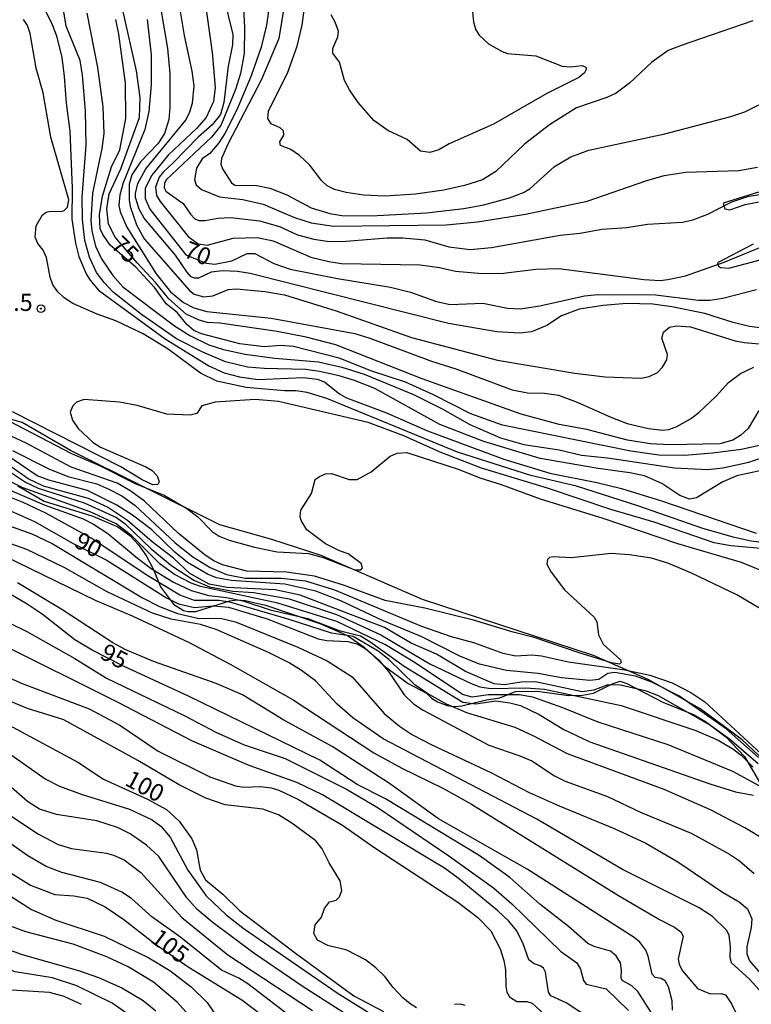
# Model space of a CAD drawing. Units: millimetres. Extents: x 180721 to 183136, y 1665964 to 1668741.
# Drawn here: x 181275 to 181382, y 1667430 to 1667573 of the extents above; entities that cross this region are included whole.
import ezdxf
from ezdxf.enums import TextEntityAlignment as Align

# ---------------------------------------------------------------- set-up
doc = ezdxf.new("R2010")
doc.units = ezdxf.units.MM
for name, color, linetype in [('IMAGEM', 7, 'Continuous'), ('V-BARRANCO', 42, 'Continuous'), ('V-CORTE', 4, 'Continuous'), ('V-CURVA_DE_NIVEL', 143, 'Continuous'), ('V-CURVA_MESTRA', 1, 'Continuous'), ('V-PONTO_DE_APARELHO', 4, 'Continuous'), ('V-TEXTO_DE_ALTIMETRIA', 2, 'Continuous')]:
    doc.layers.add(name, color=color, linetype=linetype)
picture_1 = doc.add_image_def('image1.jpg', size_in_pixel=(4023, 4627))

# ---------------------------------------------------------------- blocks, each defined once
blk = doc.blocks.new('805')
at = {"color": 0, "linetype": 'ByBlock', "lineweight": -2}
for radius in [0.562, 0.0806]:
    blk.add_circle((0, 0), radius, dxfattribs=at)

msp = doc.modelspace()

# ---------------------------------------------------------------- linework, layer by layer
at = {"layer": 'V-BARRANCO'}
for points in [[(181382.88, 1667547.76), (181377.74, 1667546.15), (181378, 1667545.29), (181378.71, 1667545.19), (181380.95, 1667545.93), (181384.97, 1667546.73)], [(181382.13, 1667540.15), (181376.91, 1667537.48), (181377.05, 1667536.96), (181377.35, 1667536.77), (181378.57, 1667536.7), (181383.33, 1667537.94)]]:
    msp.add_lwpolyline(points, dxfattribs=at)
at = {"layer": 'V-CORTE'}
for points in [[(181390.87, 1667458.36), (181380.53, 1667468.07), (181374.35, 1667472.61), (181366.83, 1667476.85), (181358.89, 1667480.34), (181333.97, 1667488.51), (181319.21, 1667494.9), (181312.05, 1667497.21), (181304.47, 1667499.36), (181282.73, 1667510.17), (181275.72, 1667514.21), (181268.64, 1667516.22)], [(181275.09, 1667505.04), (181278.92, 1667502.77), (181286.01, 1667500.6), (181289.61, 1667499.05), (181291.36, 1667497.81), (181292.64, 1667496.46), (181293.81, 1667494.77), (181294.78, 1667492.97), (181295.83, 1667490.34), (181297.75, 1667487.8), (181299.2, 1667486.9), (181299.81, 1667486.73), (181301, 1667486.74), (181305.92, 1667488.28), (181307.01, 1667488.42), (181308.15, 1667488.33), (181311.12, 1667487.67), (181319.02, 1667485), (181323.04, 1667483.25), (181325.51, 1667481.53), (181328.43, 1667478.81), (181331.87, 1667476.27), (181334.55, 1667474.85), (181335.29, 1667474.15), (181336.18, 1667473.61), (181337.56, 1667473.09), (181338.65, 1667472.94), (181339.7, 1667473.02), (181343.28, 1667473.91), (181345.25, 1667474.19), (181347.53, 1667475.09), (181350.73, 1667475.15), (181355.24, 1667474.51), (181357.25, 1667474.55), (181358.88, 1667474.88), (181361.59, 1667476.22), (181362.74, 1667476.59), (181363.71, 1667476.25), (181368.96, 1667473.57), (181373.54, 1667471.73), (181375.17, 1667470.75), (181378.12, 1667468.52), (181380.83, 1667465.65), (181386.68, 1667455.72)]]:
    msp.add_lwpolyline(points, dxfattribs=at)
at = {"layer": 'V-CURVA_DE_NIVEL'}
for points in [[(181307.44, 1667584.46), (181308.09, 1667571.63), (181308.01, 1667567.89), (181307.5, 1667565), (181306.78, 1667562.66), (181304.61, 1667557.44), (181303.25, 1667555.76), (181296.68, 1667549.54), (181296.41, 1667548.99), (181296.37, 1667548.35), (181296.64, 1667547.88), (181299.13, 1667546.1), (181300.19, 1667544.52), (181300.83, 1667543.88), (181301.43, 1667543.63), (181302.32, 1667543.63), (181302.32, 1667543.63), (181304.19, 1667543.97), (181306.01, 1667544.03), (181310.26, 1667543.57), (181313.15, 1667542.74), (181315.78, 1667541.55), (181318.14, 1667540.91), (181320.08, 1667540.59), (181322.24, 1667540.55), (181328.83, 1667541.08), (181331.12, 1667541.1), (181334.31, 1667540.81), (181337.79, 1667539.76), (181340.93, 1667539.42), (181344.03, 1667539.68), (181354.02, 1667541.49), (181356.95, 1667541.76), (181360.09, 1667542.34), (181363.7, 1667542.61), (181366.72, 1667543.1), (181371.82, 1667543.37), (181373.35, 1667543.69), (181375.51, 1667544.52), (181379, 1667546.31), (181381.5, 1667547.14), (181392.08, 1667548.77)], [(181276.74, 1667578.98), (181280.05, 1667572.14), (181280.69, 1667570.48), (181281.46, 1667567.34), (181281.84, 1667564.58), (181282.09, 1667560.67), (181282.65, 1667556.59), (181282.99, 1667548.31), (181282.94, 1667543.8), (181283.45, 1667540.32), (181283.96, 1667538.38), (181285.02, 1667535.86), (181285.55, 1667534.97), (181286.83, 1667533.5), (181296.54, 1667526.42), (181302.87, 1667522.47), (181305.12, 1667521.45), (181307.33, 1667520.86), (181310.05, 1667520.48), (181316.59, 1667520.8), (181318.67, 1667520.52), (181319.77, 1667520.09), (181321.9, 1667518.4), (181322.92, 1667517.84), (181328.74, 1667515.63), (181334.73, 1667513), (181345.82, 1667508.92), (181352.53, 1667506.88), (181359.37, 1667505.52), (181362.94, 1667504.63), (181368.76, 1667502.85), (181382.54, 1667498.13)], [(181295.14, 1667578.68), (181296.88, 1667568.65), (181297.2, 1667565), (181297.2, 1667560.03), (181297.05, 1667558.33), (181296.43, 1667556.29), (181295.45, 1667554.76), (181292.95, 1667552.13), (181291.65, 1667550.26), (181291.27, 1667548.9), (181291.27, 1667546.56), (181291.42, 1667545.63), (181292.33, 1667543), (181293.48, 1667540.96), (181300.04, 1667533.43), (181300.75, 1667532.92), (181302.15, 1667532.5), (181303.46, 1667532.65), (181305.67, 1667533.56), (181306.91, 1667533.69), (181311.03, 1667533.29), (181313.87, 1667532.8), (181321.43, 1667530.46), (181332.39, 1667526.62), (181344.88, 1667523.28), (181356.14, 1667521.43), (181360.56, 1667520.88), (181365.79, 1667520.67), (181366.98, 1667520.9), (181368.21, 1667521.5), (181368.93, 1667522.26), (181369.56, 1667523.33), (181369.63, 1667524.13), (181368.82, 1667526.51), (181369.08, 1667527.38), (181369.95, 1667528.12), (181370.93, 1667528.27), (181373.01, 1667528.15), (181379.51, 1667526.13), (181380.82, 1667525.87), (181383.59, 1667525.64)], [(181304.93, 1667576.64), (181306.35, 1667570.69), (181306.33, 1667569.16), (181305.71, 1667566.06), (181305.08, 1667560.8), (181304.57, 1667559.05), (181303.38, 1667557.54), (181301.3, 1667555.72), (181297.75, 1667552.04), (181296.26, 1667550.7), (181295.65, 1667549.94), (181295.09, 1667548.48), (181295.28, 1667547.24), (181295.77, 1667546.37), (181299.85, 1667541.27), (181301.3, 1667540.21), (181302.61, 1667540.04), (181306.44, 1667541.04), (181309.96, 1667541.15), (181312.26, 1667540.64), (181317.7, 1667538.28), (181320.33, 1667537.64), (181322.2, 1667537.36), (181333.63, 1667537.15), (181336.43, 1667536.79), (181338.77, 1667536.26), (181342.68, 1667535.9), (181345.78, 1667535.94), (181350.49, 1667536.54), (181353.81, 1667536.64), (181366.21, 1667535.01), (181368.56, 1667534.91), (181369.69, 1667535.01), (181372.24, 1667535.58), (181377.89, 1667537.55), (181385.2, 1667540.55)], [(181383.33, 1667507.27), (181379.72, 1667506.46), (181377.68, 1667505.59), (181373.86, 1667503.27), (181372.84, 1667503.06), (181371.44, 1667503.61), (181368.84, 1667505.38), (181366.3, 1667506.46), (181364.17, 1667506.93), (181359.54, 1667507.52), (181351.13, 1667509.01), (181342.89, 1667511.47), (181336.52, 1667513.93), (181327.04, 1667519.16), (181324.07, 1667520.35), (181321.86, 1667521.03), (181318.97, 1667521.67), (181316.93, 1667521.92), (181310.94, 1667522.09), (181308.52, 1667522.3), (181305.29, 1667523.07), (181301.98, 1667524.47), (181298.15, 1667526.42), (181293.06, 1667529.93), (181288.95, 1667533.18), (181287.62, 1667534.6), (181286.53, 1667536.07), (181285.49, 1667538.28), (181284.81, 1667540.7), (181284.47, 1667543.76), (181284.43, 1667546.99), (181285.02, 1667554.55), (181284.9, 1667559.56), (181284.5, 1667564.75), (181284.13, 1667566.89), (181282.12, 1667571.9), (181281.67, 1667574.56)], [(181384.9, 1667527.74), (181381.59, 1667528.21), (181379.21, 1667528.76), (181375.09, 1667530.08), (181370.29, 1667531.08), (181367.49, 1667531.44), (181363.7, 1667531.52), (181360.26, 1667531.27), (181356.78, 1667530.72), (181354.19, 1667529.74), (181352.06, 1667528.34), (181349.85, 1667527.44), (181348.16, 1667527.25), (181344.8, 1667527.44), (181337.75, 1667528.63), (181308.9, 1667535.9), (181307.03, 1667536.2), (181304.91, 1667536.3), (181303.21, 1667536.09), (181301.38, 1667535.24), (181300.79, 1667535.22), (181300.32, 1667535.43), (181299.68, 1667536.13), (181298, 1667538.58), (181293.44, 1667543.95), (181292.71, 1667545.25), (181292.2, 1667546.95), (181292.18, 1667547.54), (181292.54, 1667548.99), (181293.69, 1667551.11), (181299.51, 1667558.2), (181300.11, 1667559.44), (181300.49, 1667560.67), (181300.72, 1667563.22), (181300.47, 1667565.34), (181299.34, 1667570.52), (181298.58, 1667575.2)], [(181313.94, 1667575.41), (181313.06, 1667570.1), (181310.56, 1667564.11), (181305.63, 1667554.72), (181304.74, 1667552.64), (181304.63, 1667551.79), (181304.86, 1667551.11), (181306.18, 1667549.09), (181306.65, 1667548.77), (181309.88, 1667548.71), (181311.75, 1667548.33), (181314.25, 1667547.33), (181317.78, 1667545.46), (181320.5, 1667544.65), (181322.24, 1667544.35), (181326.49, 1667544.27), (181334.56, 1667544.73), (181340, 1667545.37), (181342.89, 1667545.88), (181346.63, 1667546.9), (181348.67, 1667547.71), (181349.64, 1667548.28), (181353.21, 1667551.49), (181355.59, 1667552.89), (181358.18, 1667553.83), (181369.27, 1667556.23), (181378.87, 1667558.75), (181380.91, 1667559.43), (181384.82, 1667561.34)], [(181341.23, 1667574.52), (181341.38, 1667572.48), (181341.74, 1667571.33), (181342.25, 1667570.57), (181343.61, 1667569.29), (181345.56, 1667568.18), (181346.33, 1667567.93), (181350.49, 1667567.57), (181354.32, 1667566.04), (181355.59, 1667565.96), (181357.24, 1667566.17), (181357.75, 1667565.91), (181357.82, 1667565.6), (181357.58, 1667565.09), (181356.74, 1667564.4), (181352.06, 1667562.11), (181344.33, 1667557.65), (181337.88, 1667554.76), (181336.35, 1667553.91), (181335.07, 1667553.51), (181333.67, 1667553.7), (181331.76, 1667555.42), (181328.91, 1667556.69), (181326.87, 1667558.14), (181324.6, 1667560.77), (181323.34, 1667562.62), (181322.62, 1667563.98), (181321.9, 1667566.63), (181320.94, 1667567.97), (181320.94, 1667568.61), (181321.67, 1667570.35), (181321.75, 1667571.16), (181321.28, 1667572.48), (181320.69, 1667573.54)], [(181386.73, 1667496.35), (181381.8, 1667496.98), (181379.38, 1667497.49), (181374.77, 1667498.81), (181365.34, 1667502.13), (181356.4, 1667504.97), (181349.77, 1667506.54), (181339.06, 1667509.94), (181320.03, 1667517.7), (181317.19, 1667518.61), (181315.61, 1667518.86), (181313.87, 1667518.86), (181308.31, 1667519.33), (181304.06, 1667520.26), (181301.64, 1667521.41), (181296.96, 1667524.9), (181293.31, 1667527.15), (181289.36, 1667529.02), (181286.64, 1667529.99), (181283.07, 1667531.52), (181281.82, 1667532.35), (181280.9, 1667533.22), (181280.18, 1667534.24), (181279.78, 1667535.39), (181279.25, 1667538.24), (181278.74, 1667539.3), (181277.97, 1667540.28), (181277.59, 1667541.21), (181277.76, 1667542.83), (181278.67, 1667544.44), (181279.21, 1667544.82), (181279.8, 1667544.99), (181281.42, 1667544.9), (181281.84, 1667545.07), (181282.31, 1667545.56), (181282.48, 1667546.61), (181279.86, 1667555.74), (181278.78, 1667562.2), (181277.76, 1667565.77), (181276.87, 1667570.82), (181276.47, 1667571.97), (181275.89, 1667572.86)], [(181285.11, 1667573.79), (181286.68, 1667565.89), (181287.45, 1667560.16), (181287.57, 1667556.29), (181287.32, 1667554.08), (181285.96, 1667547.58), (181285.7, 1667543.63), (181285.83, 1667542.1), (181286.38, 1667539.89), (181287.25, 1667538.02), (181288.89, 1667535.6), (181290.38, 1667533.97), (181297.9, 1667528.31), (181300.09, 1667526.89), (181302.87, 1667525.53), (181305.02, 1667524.87), (181308.18, 1667524.17), (181312.47, 1667523.58), (181318.84, 1667523.07), (181322.24, 1667522.3), (181325.47, 1667521.24), (181332.65, 1667518.31), (181336.94, 1667516.19), (181340.89, 1667513.93), (181345.31, 1667511.98), (181348.75, 1667511.05), (181353.89, 1667510.24), (181357.12, 1667509.47), (181360.9, 1667509.09), (181370.67, 1667507.65), (181375.51, 1667507.39), (181377.72, 1667507.65), (181381.46, 1667508.45), (181392.31, 1667511.98)], [(181382.93, 1667515.98), (181381.4, 1667513.38), (181380.27, 1667512.32), (181379.13, 1667511.64), (181377.26, 1667511.13), (181369.99, 1667510.98), (181367.15, 1667511.13), (181363.83, 1667511.64), (181357.88, 1667513.21), (181353.89, 1667513.93), (181348.33, 1667515.42), (181333.92, 1667520.56), (181321.35, 1667525.53), (181317.02, 1667526.64), (181312.81, 1667527.49), (181304.48, 1667528.68), (181302.7, 1667528.8), (181301.47, 1667529.1), (181299.56, 1667529.97), (181297.03, 1667532.2), (181295.14, 1667534.54), (181292.42, 1667537.45), (181289.25, 1667541.17), (181288.25, 1667543.06), (181288.04, 1667545.29), (181288.38, 1667547.5), (181290.08, 1667551.11), (181292.8, 1667558.59), (181292.88, 1667561.52), (181292.33, 1667565.38), (181290.34, 1667574.22)], [(181293.9, 1667572.86), (181294.5, 1667567.72), (181294.5, 1667563.34), (181294.12, 1667559.48), (181293.56, 1667556.86), (181290.4, 1667549.07), (181289.91, 1667547.37), (181289.78, 1667545.8), (181289.95, 1667544.86), (181290.93, 1667542.66), (181295.2, 1667535.86), (181297.3, 1667533.22), (181299.17, 1667531.71), (181300.7, 1667530.93), (181302.57, 1667530.38), (181311.96, 1667529.4), (181324.11, 1667527.17), (181326.32, 1667526.49), (181335.28, 1667523.15), (181338.81, 1667522.05), (181347.05, 1667518.99), (181349.26, 1667518.57), (181351.72, 1667518.48), (181353.76, 1667518.21), (181356.48, 1667517.21), (181361.41, 1667515), (181363.79, 1667514.1), (181366.89, 1667513.34), (181368.93, 1667513.11), (181369.82, 1667513.21), (181371.01, 1667513.64), (181372.97, 1667514.76), (181374.2, 1667515.68), (181376.66, 1667518.01), (181378.51, 1667520.05), (181380.25, 1667521.35), (181382.23, 1667522.28)], [(181311.56, 1667574.05), (181311.28, 1667572.01), (181310.51, 1667568.84), (181309.03, 1667564.66), (181306.95, 1667559.69), (181305.22, 1667556.25), (181304.35, 1667554.89), (181303.02, 1667553.34), (181301.89, 1667552.57), (181301.06, 1667551.24), (181300.81, 1667549.54), (181301.04, 1667548.82), (181301.79, 1667548.11), (181304.44, 1667547.07), (181307.84, 1667546.67), (181310.77, 1667545.97), (181315.36, 1667544.05), (181317.78, 1667543.29), (181321.01, 1667542.78), (181337.41, 1667542.97), (181342, 1667543.44), (181348.96, 1667544.54), (181357.97, 1667546.41), (181366.64, 1667549.43), (181369.18, 1667550.17), (181372.33, 1667550.64), (181380.02, 1667550.89), (181382.74, 1667551.36)], [(181273.77, 1667514.49), (181282.86, 1667509.73), (181286.98, 1667507.96), (181292.25, 1667505.33), (181296.37, 1667503.65), (181299.68, 1667501.72), (181301.25, 1667500.53), (181303.35, 1667498.37), (181304.36, 1667497.71), (181305.82, 1667497.11), (181309.54, 1667496.09), (181312.81, 1667495.44), (181317.36, 1667495.18), (181319.52, 1667494.59), (181324.15, 1667492.78), (181325, 1667492.78), (181325.24, 1667493.08), (181325.07, 1667493.72), (181323.18, 1667495.12), (181321.92, 1667495.56), (181319.86, 1667496.6), (181317.16, 1667498.64), (181316.31, 1667499.96), (181316.19, 1667500.51), (181316.29, 1667501.49), (181317.8, 1667503.91), (181318.37, 1667505.95), (181318.97, 1667506.4), (181319.86, 1667506.76), (181320.75, 1667506.82), (181323.3, 1667505.93), (181324.45, 1667505.93), (181326.49, 1667507.05), (181329.29, 1667509.33), (181330.31, 1667509.75), (181331.72, 1667509.88), (181339.32, 1667507.39), (181342.34, 1667506.18), (181345.43, 1667505.23), (181351.11, 1667503.12), (181360.22, 1667500.3), (181371.1, 1667496.64), (181380.36, 1667493.93), (181385.58, 1667491.8)], [(181387.92, 1667484.32), (181379.72, 1667489.17), (181373.05, 1667492.35), (181369.67, 1667493.76), (181367.32, 1667494.48), (181364.13, 1667494.97), (181361.45, 1667495.16), (181355.68, 1667494.54), (181353.02, 1667494.71), (181352.49, 1667494.61), (181352.17, 1667494.29), (181352.1, 1667493.63), (181352.7, 1667492.44), (181354.65, 1667489.91), (181358.99, 1667485.9), (181359.35, 1667485.22), (181359.62, 1667483.35), (181360.3, 1667481.99), (181362.79, 1667479.72), (181362.89, 1667479.33), (181362.66, 1667479.1), (181361.5, 1667479.27), (181356.78, 1667480.71), (181350.24, 1667482.97), (181347.18, 1667483.73), (181341.4, 1667485.49), (181334.31, 1667487.24), (181328.53, 1667488.36), (181322.47, 1667490.57), (181318.25, 1667491.89), (181314.17, 1667492.48), (181308.43, 1667492.61), (181304.87, 1667493.54), (181303.59, 1667494.1), (181302.32, 1667494.92), (181298.41, 1667498.15), (181293.52, 1667502.78), (181291.53, 1667504.23), (181289.53, 1667505.42), (181282.82, 1667507.73), (181276.3, 1667511.22), (181273.47, 1667512.53)], [(181274.28, 1667510.15), (181279.59, 1667507.48), (181282.35, 1667506.37), (181286.55, 1667505.29), (181288.34, 1667504.55), (181290.21, 1667503.55), (181292.08, 1667502.23), (181297.96, 1667496.73), (181300.53, 1667494.71), (181303.08, 1667493.16), (181305.46, 1667492.1), (181308.18, 1667491.57), (181313.45, 1667491.59), (181316.93, 1667491.21), (181321.18, 1667489.89), (181333.84, 1667484.62), (181338.13, 1667483.09), (181341.4, 1667482.24), (181345.65, 1667480.67), (181347.56, 1667480.31), (181349.94, 1667480.42), (181351.3, 1667480.29), (181355.25, 1667479.42), (181363.45, 1667478.25), (181367.06, 1667477.49), (181370.33, 1667476.38), (181373.05, 1667474.94), (181375.09, 1667473.6), (181383.29, 1667466.06)], [(181382.88, 1667465.51), (181378.19, 1667469.65), (181371.27, 1667474.47), (181367.36, 1667476.47), (181364.98, 1667477.34), (181362, 1667477.87), (181360.94, 1667477.72), (181359.67, 1667476.85), (181358.33, 1667476.68), (181354.19, 1667477.1), (181350.83, 1667477.7), (181346.2, 1667478.16), (181342.29, 1667479.1), (181339.4, 1667480.25), (181333.8, 1667483.09), (181328.27, 1667485.36), (181322.11, 1667488.28), (181318.44, 1667489.72), (181313.96, 1667490.7), (181306.14, 1667491.25), (181303.97, 1667491.63), (181302.7, 1667492.18), (181299.79, 1667493.86), (181297.92, 1667495.39), (181294.58, 1667498.6), (181291.74, 1667500.75), (181289.49, 1667502.21), (181285.22, 1667504.33), (181279.59, 1667505.86), (181277.89, 1667506.48), (181273.34, 1667509.56)], [(181383.61, 1667461.04), (181379.17, 1667463.47), (181369.74, 1667467.37), (181359.54, 1667470.63), (181354.4, 1667472.73), (181350.06, 1667474.3), (181348.07, 1667474.64), (181343.61, 1667474.64), (181341.23, 1667474.3), (181339.81, 1667474.68), (181332.9, 1667479.25), (181328.59, 1667481.88), (181321.5, 1667485.3), (181312.94, 1667487.94), (181301.68, 1667490.4), (181300.32, 1667490.84), (181297.86, 1667492.12), (181295.78, 1667493.61), (181291.65, 1667497.73), (181289.38, 1667499.49), (181285.6, 1667501.23), (181275.68, 1667504.76), (181270.9, 1667507.14)], [(181271.9, 1667508.35), (181276.17, 1667505.57), (181278.02, 1667504.69), (181284.71, 1667502.57), (181289.45, 1667500.4), (181290.7, 1667499.51), (181294.5, 1667495.84), (181297.51, 1667493.37), (181300.7, 1667491.31), (181302.96, 1667490.34), (181306.37, 1667489.68), (181309.41, 1667489.51), (181314.55, 1667488.57), (181321.48, 1667486.3), (181327.89, 1667483.33), (181335.03, 1667479.14), (181341.06, 1667476.25), (181342.34, 1667475.79), (181343.91, 1667475.53), (181349.01, 1667475.66), (181351.72, 1667475.45), (181362.9, 1667473.07), (181373.77, 1667469.41), (181377, 1667468.01), (181379.17, 1667466.74), (181380.36, 1667465.82), (181382.12, 1667464.11)], [(181273.94, 1667504.38), (181278.91, 1667502.27), (181284.56, 1667500.21), (181286.09, 1667499.45), (181288.17, 1667498.07), (181292.5, 1667494.48), (181294.5, 1667493.01), (181297.73, 1667490.99), (181300.32, 1667489.8), (181302.87, 1667489.08), (181305.46, 1667488.79), (181307.84, 1667488.3), (181311.79, 1667487), (181317.27, 1667485.73), (181321.86, 1667483.98), (181324.96, 1667483.18), (181326.32, 1667482.39), (181331.29, 1667478.78), (181339.83, 1667473.53), (181341.74, 1667473.3), (181344.67, 1667473.73), (181346.71, 1667473.45), (181348.24, 1667473.05), (181350.96, 1667471.75), (181354.57, 1667469.58), (181358.35, 1667467.76), (181375.81, 1667461.66), (181379.55, 1667460.53), (181382.14, 1667460.01)], [(181383.97, 1667453.42), (181380.91, 1667455.27), (181375.9, 1667457.88), (181369.14, 1667460.83), (181355.08, 1667466.02), (181350.19, 1667468.61), (181347.48, 1667469.86), (181340.42, 1667472), (181337.45, 1667473.24), (181334.6, 1667474.85), (181332.86, 1667476.08), (181329.08, 1667479.74), (181327.53, 1667480.97), (181327.53, 1667480.97), (181323.9, 1667483.09), (181320.71, 1667483.6), (181314.59, 1667485.6), (181305.93, 1667488.11), (181304.31, 1667488.36), (181300.79, 1667488.36), (181298.66, 1667489.13), (181293.99, 1667491.95), (181285.75, 1667497.41), (181279.14, 1667501.02), (181275.83, 1667502.59), (181272.96, 1667503.74)], [(181273.73, 1667499.24), (181277.13, 1667498.05), (181280.06, 1667496.64), (181293.23, 1667488.74), (181295.69, 1667487.47), (181298.32, 1667486.45), (181301.47, 1667485.73), (181304.53, 1667485.77), (181306.74, 1667485.22), (181315.83, 1667481.56), (181320.08, 1667479.57), (181323.73, 1667477.23), (181328.38, 1667471.88), (181330.61, 1667470.07), (181332.52, 1667468.82), (181335.33, 1667467.33), (181343.91, 1667463.34), (181349.52, 1667460.41), (181353.89, 1667458.45), (181361.88, 1667455.18), (181366.51, 1667453.06), (181371.14, 1667450.34), (181377.64, 1667445.92), (181380.06, 1667444.52), (181381.27, 1667443.5), (181381.93, 1667442.06), (181381.82, 1667440.78), (181381.18, 1667437.98), (181381.2, 1667436.96), (181381.59, 1667435.94), (181384.84, 1667432.2)], [(181384.31, 1667430.25), (181381.59, 1667433.26), (181378.95, 1667435.64), (181378.95, 1667435.64), (181378.76, 1667436.36), (181378.81, 1667437.94), (181378.64, 1667439.64), (181378.25, 1667440.4), (181376.17, 1667442.39), (181374.24, 1667443.63), (181363.11, 1667449.19), (181350.62, 1667456.54), (181328.27, 1667468.2), (181323.83, 1667471.28), (181321.54, 1667473.28), (181318.39, 1667476.64), (181316.38, 1667478.16), (181314.55, 1667479.29), (181311.54, 1667480.8), (181303.93, 1667484.11), (181301.68, 1667484.83), (181297.39, 1667485.62), (181294.67, 1667486.49), (181288.09, 1667489.59), (181281.84, 1667493.12), (181276.36, 1667495.75), (181270.71, 1667497.75)], [(181271.05, 1667495.79), (181286.34, 1667488.4), (181291.7, 1667486.11), (181299.92, 1667482.29), (181305.97, 1667479.1), (181315.15, 1667473.87), (181326.87, 1667466.18), (181330.95, 1667463.93), (181336.92, 1667461.04), (181341.1, 1667458.71), (181362.51, 1667445.41), (181368.46, 1667441.93), (181370.67, 1667440.82), (181371.56, 1667440.16), (181371.94, 1667439.51), (181371.18, 1667436.2), (181371.33, 1667435.39), (181371.82, 1667434.45), (181374, 1667431.9), (181375.85, 1667431.12), (181377.47, 1667431.18), (181378.08, 1667430.97), (181378.98, 1667429.65), (181380.95, 1667425.57)], [(181370.39, 1667428.76), (181370.31, 1667430.12), (181369.78, 1667432.16), (181369.29, 1667433.01), (181368.72, 1667433.35), (181367.87, 1667433.52), (181367.4, 1667433.99), (181366.85, 1667436.62), (181366.51, 1667437.47), (181365.63, 1667438.66), (181364.81, 1667439.32), (181349.22, 1667449.26), (181336.32, 1667456.58), (181329.17, 1667461.72), (181320.84, 1667467.08), (181313.79, 1667470.94), (181307.76, 1667474.6), (181303.93, 1667476.28), (181294.84, 1667479.46), (181290.68, 1667481.22), (181288.89, 1667482.2), (181281.46, 1667487.04), (181281.46, 1667487.04), (181275, 1667490.91)], [(181205.38, 1667486.2), (181210.47, 1667481.35), (181213.19, 1667479.27), (181227.21, 1667466.95), (181234.64, 1667461.51), (181240.72, 1667456.31), (181244.16, 1667453.78), (181250.49, 1667449.7), (181252.06, 1667449.02), (181253.76, 1667448.68), (181257.92, 1667448.72), (181259.75, 1667448.17), (181262.81, 1667446.39), (181265.76, 1667443.84), (181268.75, 1667440.72), (181270.14, 1667439.51), (181273.3, 1667437.72), (181275.68, 1667436.83), (181283.88, 1667434.54), (181286.81, 1667433.52), (181290.21, 1667432.01), (181293.31, 1667430.16), (181295.18, 1667428.65)], [(181271.39, 1667486.24), (181276.36, 1667483.82), (181283.37, 1667479.91), (181288, 1667477.06), (181299.3, 1667471.62), (181303.89, 1667469.2), (181308.01, 1667467.37), (181314, 1667465.38), (181322.92, 1667460.92), (181327.51, 1667458.16), (181337.79, 1667451.21), (181344.29, 1667446.54), (181346.97, 1667444.24), (181354.06, 1667437.32), (181356.46, 1667435.66), (181356.97, 1667434.71), (181357.41, 1667433.09), (181357.8, 1667432.52), (181360.73, 1667431.86), (181363.96, 1667428.72)], [(181294.8, 1667425.57), (181288.79, 1667429.78), (181283.67, 1667432.28), (181280.1, 1667433.43), (181274.66, 1667434.32), (181271.48, 1667435.51), (181269.43, 1667436.94), (181263.63, 1667442.59), (181262.21, 1667443.63), (181259.92, 1667444.99), (181256.69, 1667445.99), (181255.29, 1667446.18), (181252.06, 1667446.28), (181251.04, 1667446.62), (181247.86, 1667448.47), (181238.51, 1667454.8), (181230.93, 1667460.68), (181222.92, 1667466.63), (181211.07, 1667476.55), (181205.39, 1667481.79)], [(181358.58, 1667427.38), (181354.91, 1667429.82), (181352.66, 1667430.86), (181352.3, 1667431.39), (181351.87, 1667434.28), (181351.59, 1667434.88), (181351.13, 1667435.2), (181350.24, 1667435.47), (181349.45, 1667436.09), (181348.58, 1667438.53), (181347.64, 1667440.32), (181346.54, 1667441.72), (181344.93, 1667443.22), (181339.17, 1667447.96), (181337.17, 1667449.4), (181319.4, 1667460.07), (181315.7, 1667461.85), (181308.73, 1667464.32), (181300.51, 1667467.86), (181289.57, 1667473.56), (181272.11, 1667482.24)], [(181266.59, 1667480.29), (181275.68, 1667476.25), (181285.45, 1667472.6), (181289.91, 1667470.22), (181295.52, 1667466.44), (181303.04, 1667462.7), (181306.74, 1667461.38), (181307.97, 1667461.19), (181310.39, 1667461.3), (181311.96, 1667461.11), (181313.07, 1667460.75), (181315.83, 1667459.43), (181322.33, 1667455.65), (181326.91, 1667452.46), (181339.11, 1667444.48), (181342.04, 1667442.25), (181343.91, 1667440.29), (181345.29, 1667437.68), (181345.82, 1667435.98), (181346.05, 1667434.62), (181346.09, 1667432.24), (181346.26, 1667431.39), (181346.62, 1667430.71), (181347.69, 1667430.03), (181349.18, 1667430.01), (181349.94, 1667429.76), (181352.4, 1667427.48)], [(181333.12, 1667429.1), (181332.18, 1667429.65), (181331.12, 1667430.54), (181329.67, 1667432.09), (181328.53, 1667433.6), (181327.17, 1667434.9), (181325.66, 1667436.05), (181322.96, 1667437.47), (181320.2, 1667438.17), (181318.67, 1667438.95), (181318.18, 1667439.89), (181318.37, 1667441.17), (181319.27, 1667442.27), (181319.71, 1667443.54), (181320.43, 1667444.52), (181321.39, 1667444.75), (181321.88, 1667445.22), (181322.22, 1667446.14), (181322.01, 1667447.54), (181320.37, 1667450.17), (181319.35, 1667452.21), (181318.46, 1667453.4), (181314.97, 1667455.97), (181313.02, 1667457.18), (181310.73, 1667458.01), (181305.25, 1667458.6), (181302.42, 1667459.6), (181298.58, 1667461.55), (181292.54, 1667465.06), (181281.76, 1667470.97), (181276.49, 1667472.64), (181270.63, 1667475.06)], [(181273.77, 1667466.12), (181279.04, 1667462.4), (181281.16, 1667461.34), (181284.43, 1667460.13), (181291.31, 1667457.99), (181294.63, 1667456.46), (181295.9, 1667455.5), (181297.26, 1667453.91), (181299.81, 1667449.11), (181302.5, 1667445.37), (181305.42, 1667442.63), (181308.01, 1667440.59), (181321.54, 1667431.26), (181328.02, 1667427.27)], [(181327.76, 1667425.02), (181316.59, 1667432.16), (181309.45, 1667437.06), (181303.5, 1667441.46), (181301.19, 1667443.41), (181299.68, 1667445.09), (181295.6, 1667451.11), (181293.82, 1667452.76), (181291.42, 1667454.4), (181289.57, 1667455.31), (181286.56, 1667456.31), (181280.69, 1667457.22), (181278.23, 1667457.99), (181276.49, 1667459.09), (181273, 1667462.17)], [(181271.22, 1667458.84), (181278.06, 1667454.37), (181280.95, 1667452.87), (181282.86, 1667452.29), (181288, 1667451.59), (181289.02, 1667451.32), (181290.55, 1667450.64), (181292.99, 1667448.77), (181298.96, 1667442.25), (181305.63, 1667436.81), (181317.95, 1667428.72)], [(181317.06, 1667426.08), (181308.54, 1667432.6), (181307.25, 1667433.39), (181304.74, 1667434.58), (181298.79, 1667439.32), (181294.58, 1667442.33), (181291.61, 1667444.99), (181290.21, 1667445.92), (181287.11, 1667447.32), (181281.5, 1667448.77), (181279.21, 1667449.66), (181276.53, 1667451.21), (181269.73, 1667455.95)], [(181270.58, 1667447.51), (181277.04, 1667443.41), (181280.61, 1667441.84), (181287.66, 1667439.51), (181294.16, 1667436.34), (181297.22, 1667434.51), (181300.32, 1667432.16), (181302.61, 1667429.87), (181303.67, 1667428.34)], [(181299.94, 1667428), (181298.26, 1667429.93), (181294.84, 1667432.84), (181291.14, 1667435.05), (181288.04, 1667436.53), (181283.12, 1667438.36), (181276.23, 1667440.14), (181274.02, 1667440.97)], [(181340.21, 1667429.44), (181339.49, 1667429.63), (181338.64, 1667429.57)]]:
    msp.add_lwpolyline(points, dxfattribs=at)
at = {"layer": 'V-CURVA_MESTRA'}
for points in [[(181301.46, 1667581.57), (181303.34, 1667568.03), (181303.81, 1667562.97), (181303.57, 1667560.91), (181302.51, 1667558.6), (181301.09, 1667557), (181296.94, 1667553.12), (181294.58, 1667550.22), (181293.59, 1667548.31), (181293.62, 1667546.82), (181294.3, 1667545.26), (181299.53, 1667538.6), (181302.51, 1667537.42), (181303.75, 1667537.24), (181306.22, 1667537.75), (181308.46, 1667538.83), (181309.56, 1667538.82), (181312.35, 1667537.36), (181314.7, 1667536.54), (181321.59, 1667535.16), (181329.34, 1667533.94), (181332.23, 1667533.17), (181336.03, 1667531.83), (181336.03, 1667531.83), (181337.99, 1667531.39), (181342.76, 1667531.6), (181346.33, 1667530.84), (181348.18, 1667530.76), (181351.07, 1667531.19), (181357.57, 1667532.67), (181359.48, 1667532.86), (181367.91, 1667532.78), (181374.17, 1667532.05), (181375.81, 1667532.03), (181377.69, 1667532.33), (181382.62, 1667533.56)], [(181382.06, 1667572.65), (181371.61, 1667569.08), (181369.76, 1667568.32), (181367.34, 1667566.66), (181364.11, 1667563.57), (181362.18, 1667562.16), (181360.8, 1667561.51), (181356.38, 1667560.02), (181352.49, 1667557.52), (181348.82, 1667554.7), (181344.64, 1667550.74), (181342.72, 1667549.53), (181340.1, 1667548.7), (181337.06, 1667548.02), (181332.98, 1667547.45), (181328.56, 1667547.17), (181325.37, 1667547.32), (181322.87, 1667547.69), (181321.18, 1667548.14), (181320.11, 1667548.67), (181319.28, 1667549.41), (181317.57, 1667551.64), (181316.08, 1667553.05), (181314.83, 1667553.92), (181313.3, 1667554.52), (181313.19, 1667555.04), (181313.8, 1667556.02), (181313.73, 1667556.64), (181313.28, 1667557.09), (181311.93, 1667557.68), (181311.45, 1667558.45), (181311.56, 1667559.56), (181314.33, 1667565.04), (181315.72, 1667568.95), (181316.45, 1667572.03), (181317.68, 1667581.15)], [(181383.68, 1667511.03), (181380.43, 1667510.32), (181376.19, 1667509.75), (181372.11, 1667509.42), (181368.38, 1667509.49), (181364.29, 1667510.04), (181345.64, 1667513.85), (181341.01, 1667515.47), (181335.6, 1667518.24), (181331.52, 1667520.1), (181326.62, 1667521.71), (181321.84, 1667523.6), (181315.18, 1667525.31), (181313.29, 1667525.42), (181310.91, 1667525.23), (181307.38, 1667525.69), (181301.79, 1667527.11), (181300.71, 1667527.6), (181299.66, 1667528.5), (181298.27, 1667530.24), (181296.68, 1667531.51), (181295.03, 1667533.81), (181292.24, 1667536.85), (181288.51, 1667540.02), (181287.46, 1667541.57), (181287.08, 1667542.42), (181286.94, 1667544.46), (181287.39, 1667547.13), (181288.73, 1667551.41), (181289.92, 1667553.88), (181290.79, 1667558.46), (181290.76, 1667563.6), (181289.79, 1667570.73), (181289.34, 1667572.86)], [(181384.36, 1667495.8), (181378.84, 1667496.3), (181376.44, 1667496.71), (181367.7, 1667499.74), (181367.7, 1667499.74), (181361.4, 1667501.59), (181352.17, 1667504.68), (181342.59, 1667507.6), (181336.54, 1667509.92), (181331.25, 1667512.28), (181326.05, 1667514.21), (181313, 1667517.27), (181309.62, 1667517.56), (181303.8, 1667517.19), (181301.87, 1667516.68), (181301.13, 1667515.55), (181300.15, 1667515.32), (181296.78, 1667515.45), (181292.43, 1667516.72), (181289.85, 1667517.21), (181284.72, 1667517.6), (181283.59, 1667517.19), (181283.08, 1667516.68), (181282.68, 1667515.73), (181283.05, 1667514.55), (181283.84, 1667513.34), (181286.06, 1667511.32), (181287.11, 1667510.62), (181293.7, 1667507.79), (181294.63, 1667507.25), (181295.37, 1667506.48), (181295.63, 1667505.6), (181295.43, 1667505.21), (181294.73, 1667505.17), (181293.16, 1667505.91), (181290.08, 1667507.8), (181274.29, 1667515.78)], [(181382.84, 1667464.58), (181378.68, 1667468.16), (181375.77, 1667470.27), (181368.35, 1667474.46), (181366.57, 1667475.16), (181362.81, 1667476.04), (181360.97, 1667476.06), (181358.9, 1667475.32), (181357.23, 1667475.07), (181350.41, 1667476.51), (181348.32, 1667476.45), (181345.91, 1667476.09), (181344.39, 1667476.21), (181340.25, 1667478.01), (181336.04, 1667480.54), (181332.35, 1667482.13), (181328.44, 1667484.43), (181316.16, 1667489.13), (181312.53, 1667489.87), (181305.52, 1667490.22), (181302.92, 1667490.74), (181300.12, 1667492.29), (181297.71, 1667494.51), (181294.61, 1667496.88), (181291.05, 1667499.98), (181288.12, 1667501.94), (181285.34, 1667503.17), (181278.81, 1667504.96), (181276.56, 1667506.03), (181272.4, 1667508.97)], [(181273.14, 1667501.77), (181277.48, 1667499.81), (181283.11, 1667496.64), (181287.91, 1667494.27), (181296.69, 1667488.75), (181298.46, 1667487.86), (181300.79, 1667487.33), (181303.52, 1667487.57), (181305.74, 1667487.39), (181311.37, 1667485.65), (181318.81, 1667482.75), (181320.05, 1667482.52), (181323.12, 1667482.38), (181324.58, 1667482), (181325.75, 1667481.32), (181327.57, 1667479.73), (181329.03, 1667478.01), (181331.29, 1667474.62), (181332.68, 1667473.32), (181334.07, 1667472.4), (181343.64, 1667467.31), (181348.15, 1667465.77), (181349.9, 1667465.02), (181353.2, 1667462.83), (181354.73, 1667462.05), (181360.92, 1667459.84), (181365.81, 1667457.48), (181373.09, 1667454.52), (181378.65, 1667451.44), (181380.1, 1667450.46), (181382.24, 1667448.62)], [(181368.68, 1667426.23), (181365.32, 1667431.45), (181364.44, 1667432.27), (181363.03, 1667433.08), (181362.89, 1667433.45), (181362.95, 1667434.56), (181362.79, 1667435.62), (181362.19, 1667436.65), (181361.36, 1667437.33), (181358.98, 1667437.99), (181358.07, 1667438.43), (181355.22, 1667440.93), (181351.07, 1667444.18), (181346.68, 1667448.05), (181342.22, 1667451.27), (181328.59, 1667459.47), (181324.47, 1667461.57), (181319.04, 1667465.1), (181300, 1667474.39), (181290.44, 1667478.8), (181285.9, 1667481.11), (181283.36, 1667482.62), (181278.63, 1667486.33), (181276.44, 1667487.82), (181272.98, 1667489.84)], [(181284.32, 1667429.59), (181281.84, 1667430.73), (181279.68, 1667431.32), (181272.57, 1667431.78), (181269.37, 1667432.68), (181266.45, 1667434.51), (181261.19, 1667439.37), (181258.93, 1667441), (181257.21, 1667441.64), (181253.97, 1667442.05), (181252.13, 1667442.47), (181248.26, 1667444.48), (181232.6, 1667455.75), (181219.89, 1667465.92), (181212.12, 1667471.71), (181208.73, 1667475.18), (181205.39, 1667479.26)], [(181273.72, 1667470.27), (181283.79, 1667464.81), (181287.52, 1667462.37), (181293.95, 1667459.44), (181296.7, 1667457.93), (181298.58, 1667456.26), (181300.39, 1667453.66), (181301.06, 1667452.05), (181301.62, 1667449.13), (181302.39, 1667447.73), (181304.94, 1667445.59), (181307.36, 1667443.26), (181315.47, 1667437.02), (181323.97, 1667430.82), (181328.29, 1667428.54)], [(181273.31, 1667449.14), (181276.9, 1667446.93), (181280.47, 1667445.59), (181283.2, 1667445.39), (181285.15, 1667445.05), (181287.78, 1667443.8), (181290.52, 1667441.96), (181294.93, 1667438.5), (181299.89, 1667435.05), (181307.67, 1667430.24), (181312.11, 1667426.91)]]:
    msp.add_lwpolyline(points, dxfattribs=at)

# ---------------------------------------------------------------- block references
at = {"layer": 'V-PONTO_DE_APARELHO', "xscale": 0.999998301267624, "yscale": 0.999998301267624, "zscale": 0.999998301267624}
msp.add_blockref('805', (181278.43, 1667530.79), dxfattribs=at)

# ---------------------------------------------------------------- texts
at = {"layer": 'V-TEXTO_DE_ALTIMETRIA'}
for s, rotation, p in [('75', 316, (181287.94, 1667539.26)), ('70', 338, (181298.75, 1667537.67)), ('90', 332, (181282.75, 1667495.54)), ('95', 332, (181286.5, 1667479.33)), ('100', 332, (181290.12, 1667460.88)), ('105', 323, (181293.76, 1667438.18))]:
    msp.add_text(s, height=2.5, rotation=rotation, dxfattribs=at).set_placement(p, align=Align.BOTTOM_LEFT)
msp.add_text('79.5', height=2.5, dxfattribs=at).set_placement((181270.61, 1667529.68), align=Align.BOTTOM_LEFT)

# ---------------------------------------------------------------- referenced raster images: frames only (the image files are external)
at = {"layer": 'IMAGEM'}
image = msp.add_image(picture_1, insert=(180722.13, 1665964.43), size_in_units=(2414.19, 2776.65), dxfattribs=at)
image.dxf.flags = 7

doc.saveas('drawing.dxf')
